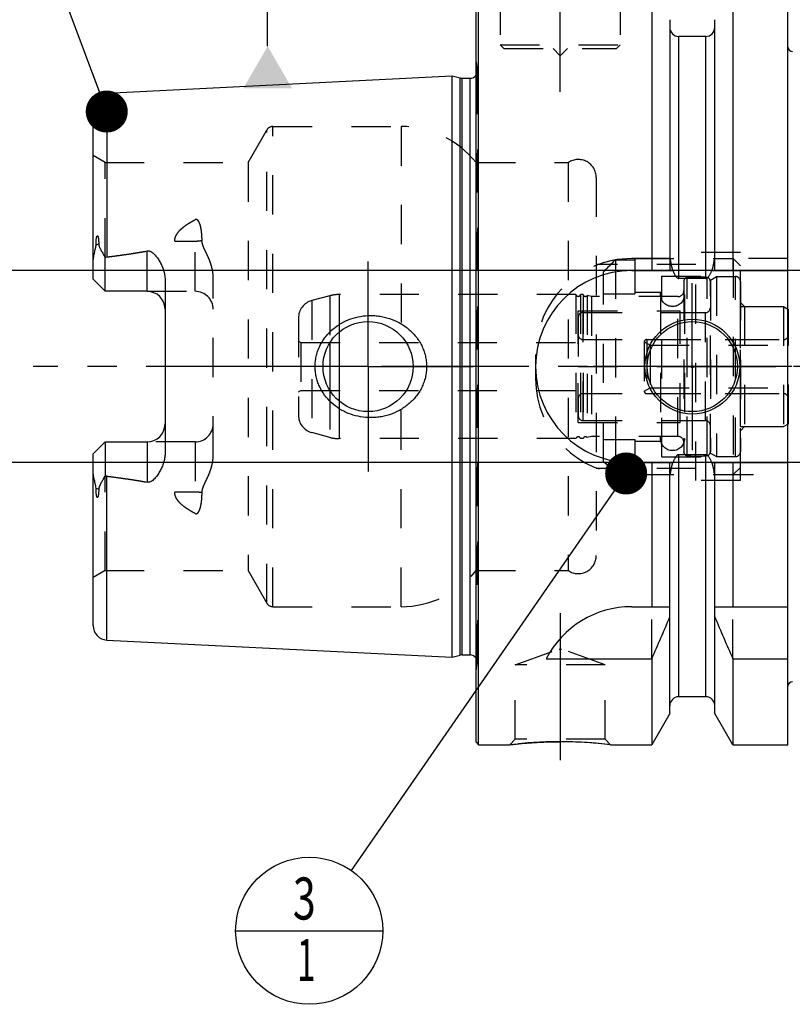
# Model space of a CAD drawing. Units: millimetres. Extents: x 0 to 594, y 0 to 420.
# Drawn here: x 242 to 306, y 168 to 250 of the extents above; entities that cross this region are included whole.
import ezdxf

# ---------------------------------------------------------------- set-up
doc = ezdxf.new("R2010")
doc.units = ezdxf.units.MM
doc.header["$LTSCALE"] = 32.67
for name, pattern in [('CENTER', [0.6, 0.375, -0.075, 0.075, -0.075]), ('DASHED', [0.2, 0.1, -0.1]), ('DOT', [0.2, 0.1, -0.1]), ('HIDDEN', [0.2, 0.1, -0.1])]:
    doc.linetypes.add(name, pattern=pattern)
doc.layers.get('0').update_dxf_attribs({"linetype": 'CONTINUOUS'})
for name, color, linetype in [('10002525_HP_HL', 7, 'CONTINUOUS'), ('30282152_HL', 7, 'CONTINUOUS'), ('30284773_CL', 7, 'CONTINUOUS'), ('30284773_HL', 7, 'CONTINUOUS'), ('30512831_HL', 7, 'CONTINUOUS'), ('606331818-000-01-ED1_CL', 7, 'CONTINUOUS'), ('606967815-000_AXIS', 7, 'CONTINUOUS'), ('606967815-000_CL', 7, 'CONTINUOUS'), ('606967815-000_DIM', 7, 'CONTINUOUS'), ('606967815-000_HL', 7, 'CONTINUOUS'), ('606969025-000_AXIS', 7, 'CONTINUOUS'), ('COLLECTION02', 7, 'CONTINUOUS'), ('CRV_CAST', 7, 'CONTINUOUS'), ('DEFAULT_2', 6, 'HIDDEN'), ('MN5218-48_HL', 7, 'CONTINUOUS')]:
    doc.layers.add(name, color=color, linetype=linetype)
doc.styles.get("Standard").update_dxf_attribs({"font": 'TXT.SHX', "width": 0.7})
doc.dimstyles.new('DIMSTYLE_1', dxfattribs={"dimtxt": 3.5, "dimasz": 3.5, "dimexe": 1.5, "dimexo": 0, "dimgap": 0.875, "dimtad": 1, "dimdec": 3, "dimdsep": 46, "dimtxsty": 'STANDARD', "dimblk": '_FILLED', "dimblk1": '_FILLED', "dimblk2": '_FILLED', "dimcen": 0.09, "dimclrt": 2, "dimadec": 3, "dimazin": 2, "dimtp": 0.1, "dimtm": 0.1, "dimtfac": 1, "dimtdec": 3, "dimtofl": 0, "dimtmove": 0, "dimatfit": 3, "dimldrblk": '_FILLED', "dimfxl": 1, "dimtolj": 1, "dimarcsym": 0})
doc.dimstyles.new('DIMSTYLE_5', dxfattribs={"dimtxt": 3.5, "dimasz": 3.5, "dimexe": 1.5, "dimexo": 0, "dimgap": 0.875, "dimtad": 1, "dimdec": 3, "dimdsep": 46, "dimtxsty": 'STANDARD', "dimblk": '_FILLED', "dimblk1": '_FILLED', "dimblk2": '_FILLED', "dimcen": 0.09, "dimclrt": 2, "dimadec": 3, "dimazin": 2, "dimtp": 0.2, "dimtm": 0.2, "dimtfac": 1, "dimtdec": 3, "dimtofl": 0, "dimtmove": 0, "dimatfit": 3, "dimldrblk": '_FILLED', "dimfxl": 1, "dimtolj": 1, "dimarcsym": 0})
doc.dimstyles.get("Standard").update_dxf_attribs({"dimtxt": 3.5, "dimasz": 3.5, "dimexe": 1.5, "dimexo": 0, "dimtad": 1, "dimdec": 3, "dimdsep": 46, "dimtxsty": 'STANDARD', "dimblk": '_FILLED', "dimblk1": '_FILLED', "dimblk2": '_FILLED', "dimcen": 0.09, "dimclrt": 2, "dimadec": 3, "dimazin": 2, "dimtol": 1, "dimtp": 0.005, "dimtm": 0.005, "dimtfac": 1, "dimtdec": 3, "dimtofl": 0, "dimtmove": 0, "dimatfit": 3, "dimldrblk": '_FILLED', "dimfxl": 1, "dimtolj": 1, "dimarcsym": 0})

# ---------------------------------------------------------------- blocks, each defined once
blk = doc.blocks.new('_FILLED')
at = {"color": 0, "linetype": 'BYBLOCK'}
blk.add_solid([(0, 0), (-1, 0.125), (-1, -0.125)], dxfattribs=at)
blk = doc.blocks.new('*D5')
at = {"layer": '606967815-000_DIM', "color": 3, "linetype": 'CONTINUOUS'}
for p, q in [((279.851, 251.339), (279.851, 302.15)), ((439.851, 302.15), (439.851, 246.244)), ((279.851, 300.65), (359.851, 300.65)), ((439.851, 300.65), (359.851, 300.65))]:
    blk.add_line(p, q, dxfattribs=at)
at = {"layer": '606967815-000_DIM', "color": 3, "linetype": 'CONTINUOUS', "xscale": 3.5, "yscale": 3.5, "zscale": 3.5, "rotation": 180}
blk.add_blockref('_FILLED', (279.851, 300.65), dxfattribs=at)
at = {"layer": '606967815-000_DIM', "color": 3, "linetype": 'CONTINUOUS', "xscale": 3.5, "yscale": 3.5, "zscale": 3.5}
blk.add_blockref('_FILLED', (439.851, 300.65), dxfattribs=at)
at = {"layer": '606967815-000_DIM', "color": 2, "linetype": 'CONTINUOUS', "insert": (359.851, 305.025), "char_height": 3.5, "width": 11.25, "attachment_point": 2, "line_spacing_factor": 0.9}
blk.add_mtext('160', dxfattribs=at)
blk = doc.blocks.new('*D13')
at = {"layer": '606967815-000_DIM', "color": 3, "linetype": 'CONTINUOUS'}
for p, q in [((232.951, 228.65), (232.951, 247.703)), ((232.951, 247.703), (232.951, 220.65)), ((359.151, 228.65), (231.451, 228.65)), ((232.951, 206.65), (232.951, 220.65)), ((359.151, 212.65), (231.451, 212.65)), ((232.951, 212.65), (232.951, 206.65))]:
    blk.add_line(p, q, dxfattribs=at)
at = {"layer": '606967815-000_DIM', "color": 3, "linetype": 'CONTINUOUS', "xscale": 3.5, "yscale": 3.5, "zscale": 3.5}
for p, rotation in [((232.951, 228.65), 270), ((232.951, 212.65), 90)]:
    blk.add_blockref('_FILLED', p, dxfattribs=dict(at, rotation=rotation))
at = {"layer": '606967815-000_DIM', "color": 2, "linetype": 'CONTINUOUS', "insert": (228.576, 235.453), "char_height": 3.5, "width": 18.375, "attachment_point": 1, "rotation": 90, "line_spacing_factor": 0.9}
blk.add_mtext('M16x1', dxfattribs=at)
blk = doc.blocks.new('BOM BALLOON 206_BL18', base_point=(265.95, 173.65))
at = {"layer": '606331818-000-01-ED1_CL', "color": 3, "linetype": 'CONTINUOUS'}
blk.add_line((259.825, 173.65), (272.075, 173.65), dxfattribs=at)
blk.add_circle((265.95, 173.65), 6.125, dxfattribs=at)
at = {"layer": '606331818-000-01-ED1_CL', "color": 2, "linetype": 'CONTINUOUS'}
for s, width, p in [('3', 0.714286, (264.595, 174.589)), ('1', 0.571429, (264.945, 169.475))]:
    blk.add_text(s, height=3.5, dxfattribs=dict(at, width=width)).set_placement(p)

msp = doc.modelspace()

# ---------------------------------------------------------------- linework, layer by layer
at = {"color": 9, "linetype": 'DOT'}
for p, q in [((256.4508, 226.9197), (256.4508, 232.8868)), ((254.753, 231.1072), (256.4508, 231.1072)), ((256.4508, 214.3797), (256.4508, 208.4126)), ((256.4508, 210.1922), (254.753, 210.1922))]:
    msp.add_line(p, q, dxfattribs=at)
for points, knots in [([(256.4508, 231.1072), (256.5483, 231.1072), (256.7404, 231.1156), (256.931, 231.1414), (257.0239, 231.1589)], [0, 0, 0, 0, 0.5076691, 1, 1, 1, 1]), ([(257.0239, 210.1406), (256.931, 210.158), (256.7404, 210.1838), (256.5483, 210.1922), (256.4508, 210.1922)], [0, 0, 0, 0, 0.4923309, 1, 1, 1, 1])]:
    msp.add_open_spline(points, degree=3, knots=knots, dxfattribs=at)
at = {"layer": '10002525_HP_HL', "color": 6, "linetype": 'HIDDEN'}
for p, q in [((295.2008, 226.6497), (295.2008, 214.6497)), ((297.2008, 226.6497), (297.2008, 214.6497))]:
    msp.add_line(p, q, dxfattribs=at)
for centre in [(296.2008, 226.6497), (296.2008, 214.6497)]:
    msp.add_circle(centre, 1, dxfattribs=at)
at = {"layer": '30282152_HL', "color": 6, "linetype": 'HIDDEN'}
for p, q in [((299.3508, 227.861), (299.8508, 228.1497)), ((299.8508, 228.1497), (299.8508, 213.1497)), ((299.8508, 228.1497), (301.4508, 228.1497)), ((299.3508, 213.4384), (299.3508, 227.861)), ((301.8508, 227.7433), (301.8508, 213.5561)), ((301.8508, 215.6497), (301.8508, 225.6497)), ((301.8508, 225.6497), (305.4508, 225.6497)), ((305.4508, 225.6497), (305.4508, 215.6497)), ((305.4508, 225.6497), (305.8508, 225.4188)), ((288.3508, 224.7497), (288.3508, 216.5497)), ((288.7508, 225.1497), (299.3508, 225.1497)), ((305.8508, 215.8807), (305.8508, 225.4188)), ((288.7508, 222.8997), (305.4508, 222.8997)), ((288.3508, 220.6497), (305.8508, 220.6497)), ((288.7508, 218.3997), (305.4508, 218.3997)), ((288.7508, 216.1497), (299.3508, 216.1497)), ((305.4508, 215.6497), (305.8508, 215.8807)), ((301.8508, 215.6497), (305.4508, 215.6497)), ((299.3508, 213.4384), (299.8508, 213.1497)), ((299.8508, 213.1497), (301.4508, 213.1497))]:
    msp.add_line(p, q, dxfattribs=at)
for centre, start, end in [((301.4508, 227.7497), 0, 90), ((288.7508, 224.7497), 90, 180), ((288.7508, 223.2997), 180, 270), ((305.4508, 223.2997), 270, 360), ((288.7508, 217.9997), 90, 180), ((305.4508, 217.9997), 0, 90), ((288.7508, 216.5497), 180, 270), ((301.4508, 213.5497), 270, 360)]:
    msp.add_arc(centre, 0.4, start, end, dxfattribs=at)
at = {"layer": '30284773_CL', "color": 9, "linetype": 'CONTINUOUS'}
for p, q in [((268.4458, 223.5266), (268.4458, 217.7728)), ((267.6693, 222.6343), (267.6693, 218.6651))]:
    msp.add_line(p, q, dxfattribs=at)
at = {"layer": '30284773_HL', "color": 6, "linetype": 'HIDDEN'}
for p, q in [((297.1508, 227.7622), (297.1508, 213.5373)), ((299.3508, 227.7622), (299.3508, 213.5373)), ((267.6693, 226.5475), (266.1626, 226.1438)), ((288.1572, 226.6497), (268.4458, 226.6497)), ((288.1572, 226.6497), (288.1572, 214.6497)), ((288.5445, 226.6497), (288.5445, 214.6497)), ((288.7572, 226.6497), (288.5445, 226.6497)), ((288.7572, 226.6497), (288.7572, 214.6497)), ((289.1016, 226.5683), (289.1016, 214.7311)), ((289.4508, 226.4747), (289.1016, 226.5683)), ((289.4508, 226.4747), (289.4508, 214.8247)), ((296.6508, 226.4747), (289.4508, 226.4747)), ((288.3508, 215.9997), (288.3508, 225.2997)), ((288.3508, 225.2997), (296.8508, 225.2997)), ((296.8508, 215.9997), (296.8508, 225.2997)), ((296.8508, 225.1497), (298.9508, 225.1497)), ((265.0508, 224.6949), (265.0508, 216.6046)), ((265.0508, 222.7652), (265.2508, 222.6497)), ((265.2508, 222.6497), (265.2508, 218.6497)), ((265.2508, 222.6497), (288.3508, 222.6497)), ((265.0508, 218.5342), (265.2508, 218.6497)), ((265.2508, 218.6497), (288.3508, 218.6497)), ((288.3508, 215.9997), (296.8508, 215.9997)), ((296.8508, 216.1497), (298.9508, 216.1497)), ((267.6693, 214.7519), (266.1626, 215.1557)), ((288.1572, 214.6497), (268.4458, 214.6497)), ((288.7572, 214.6497), (288.5445, 214.6497)), ((289.4508, 214.8247), (289.1016, 214.7311)), ((296.6508, 214.8247), (289.4508, 214.8247))]:
    msp.add_line(p, q, dxfattribs=at)
for centre, radius, start, end in [((297.4508, 227.7674), 0.3, 96.41291, 180), ((298.2508, 220.6497), 7.4625, 83.58709, 96.41291), ((299.0508, 227.7674), 0.3, 0, 83.58709), ((268.4458, 223.6497), 3, 90, 105), ((288.3508, 226.6997), 0.2, 194.477512, 345.522488), ((288.9508, 226.6997), 0.2, 194.477512, 318.920429), ((296.6508, 226.9747), 0.5, 270, 360), ((266.5508, 224.6949), 1.5, 105, 180), ((298.9508, 225.5497), 0.4, 270, 360), ((266.5508, 216.6046), 1.5, 180, 255), ((298.9508, 215.7497), 0.4, 0, 90), ((268.4458, 217.6497), 3, 255, 270), ((288.3508, 214.5997), 0.2, 14.477512, 165.522488), ((288.9508, 214.5997), 0.2, 41.079571, 165.522488), ((296.6508, 214.3247), 0.5, 0, 90), ((297.4508, 213.532), 0.3, 180, 263.58709), ((299.0508, 213.532), 0.3, 276.41291, 360), ((298.2508, 220.6497), 7.4625, 263.58709, 276.41291)]:
    msp.add_arc(centre, radius, start, end, dxfattribs=at)
at = {"layer": '30512831_HL', "color": 6, "linetype": 'HIDDEN'}
for p, q in [((293.8508, 222.6997), (293.8508, 218.5997)), ((293.8508, 222.6997), (294.3271, 222.4247)), ((294.0508, 222.8997), (360.6508, 222.8997)), ((294.3271, 222.4247), (294.3271, 218.8747)), ((294.3271, 222.4247), (368.1008, 222.4247)), ((293.8508, 218.5997), (294.3271, 218.8747)), ((294.0508, 218.3997), (360.6508, 218.3997)), ((294.3271, 218.8747), (368.1008, 218.8747))]:
    msp.add_line(p, q, dxfattribs=at)
for centre, start, end in [((294.0508, 222.6997), 90, 180), ((294.0508, 218.5997), 180, 270)]:
    msp.add_arc(centre, 0.2, start, end, dxfattribs=at)
at = {"layer": '606331818-000-01-ED1_CL', "color": 3, "linetype": 'CONTINUOUS'}
for p, q in [((279.8508, 246.3106), (279.8508, 290.6861)), ((262.4894, 247.3366), (262.4894, 260.9259))]:
    msp.add_line(p, q, dxfattribs=at)
msp.add_solid([(260.4687, 243.8366), (264.5101, 243.8366), (262.4894, 247.3366)], dxfattribs=at)
at = {"layer": '606967815-000_AXIS', "color": 1, "linetype": 'CENTER'}
for p, q in [((286.8508, 243.5497), (286.8508, 256.5497)), ((270.8508, 220.6497), (270.8508, 229.3997)), ((297.8508, 220.6497), (297.8508, 227.5997)), ((270.8508, 220.6497), (262.1008, 220.6497)), ((270.8508, 220.6497), (270.8508, 211.8997)), ((270.8508, 220.6497), (279.6008, 220.6497)), ((297.8508, 220.6497), (290.9008, 220.6497)), ((297.8508, 220.6497), (297.8508, 213.6997)), ((297.8508, 220.6497), (304.8008, 220.6497)), ((286.8508, 200.1197), (286.8508, 185.9084))]:
    msp.add_line(p, q, dxfattribs=at)
at = {"layer": '606967815-000_CL', "color": 7, "linetype": 'CONTINUOUS'}
for p, q in [((279.8508, 189.3497), (279.8508, 251.9497)), ((280.0508, 189.1497), (280.0508, 252.1497)), ((294.4733, 252.1497), (294.4733, 228.6497)), ((301.2283, 252.1497), (301.2283, 228.6497)), ((305.8008, 189.1497), (305.8008, 252.1497)), ((295.9758, 249.5473), (295.9758, 228.6497)), ((299.7258, 228.6497), (299.7258, 249.5473)), ((298.9758, 248.1497), (296.7258, 248.1497)), ((249.0908, 243.4293), (277.8508, 244.8701)), ((277.8508, 196.4293), (277.8508, 244.8701)), ((277.8508, 244.8701), (278.5209, 244.6906)), ((278.6762, 244.6701), (279.3508, 244.6701)), ((247.9508, 227.9197), (247.9508, 242.2308)), ((248.9508, 226.9197), (248.9508, 229.7425)), ((292.8008, 228.6497), (296.237, 228.6497)), ((299.4647, 228.6497), (305.8008, 228.6497)), ((248.9508, 226.9197), (247.9508, 227.9197)), ((253.9508, 227.7972), (253.9508, 213.5022)), ((298.9758, 227.9982), (296.7258, 227.9982)), ((252.4508, 226.9197), (248.9508, 226.9197)), ((247.9508, 213.3797), (248.9508, 214.3797)), ((248.9508, 214.3797), (248.9508, 211.5569)), ((248.9508, 214.3797), (252.4508, 214.3797)), ((247.9508, 199.0687), (247.9508, 213.3797)), ((298.9758, 213.3012), (296.7258, 213.3012)), ((292.8008, 212.6497), (296.237, 212.6497)), ((294.4733, 212.6497), (294.4733, 200.6497)), ((295.9758, 191.7521), (295.9758, 212.6497)), ((299.4647, 212.6497), (305.8008, 212.6497)), ((299.7258, 191.7521), (299.7258, 212.6497)), ((301.2283, 212.6497), (301.2283, 200.6497)), ((292.8008, 200.6497), (295.9758, 200.6497)), ((299.7258, 200.6497), (305.8008, 200.6497)), ((249.0908, 197.8702), (277.8508, 196.4293)), ((277.8508, 196.4293), (278.5209, 196.6088)), ((278.6762, 196.6293), (279.3508, 196.6293)), ((285.6891, 196.3135), (294.4733, 196.3135)), ((294.4733, 196.3135), (294.4733, 189.1497)), ((301.2283, 196.3135), (301.2283, 189.1497)), ((301.2283, 196.3135), (305.8008, 196.3135)), ((298.9758, 193.1497), (296.7258, 193.1497)), ((295.9758, 191.7521), (294.4733, 189.1497)), ((301.2283, 189.1497), (299.7258, 191.7521)), ((279.8508, 189.3497), (280.0508, 189.1497)), ((280.0508, 189.1497), (282.6522, 189.1497)), ((291.0495, 189.1497), (294.4733, 189.1497)), ((301.2283, 189.1497), (305.8008, 189.1497))]:
    msp.add_line(p, q, dxfattribs=at)
at = {"layer": '606967815-000_CL', "color": 9, "linetype": 'CONTINUOUS'}
for p, q in [((296.7258, 227.9982), (296.7258, 248.1497)), ((298.9758, 227.9982), (298.9758, 248.1497)), ((278.5209, 196.6088), (278.5209, 244.6906)), ((278.6762, 196.6293), (278.6762, 244.6701)), ((279.3508, 196.6293), (279.3508, 244.6701)), ((249.0908, 243.4293), (249.0908, 229.7795)), ((248.4219, 230.8671), (248.1976, 230.7653)), ((252.4508, 226.9197), (252.4508, 230.279)), ((252.4508, 214.3797), (252.4508, 211.0204)), ((296.7258, 193.1497), (296.7258, 213.3012)), ((298.9758, 193.1497), (298.9758, 213.3012)), ((249.0908, 197.8702), (249.0908, 211.5199)), ((248.1976, 210.5342), (248.4219, 210.4324))]:
    msp.add_line(p, q, dxfattribs=at)
at = {"layer": '606967815-000_CL', "color": 7, "linetype": 'CONTINUOUS'}
for centre, radius in [((270.8508, 220.6497), 3.75), ((297.8508, 220.6497), 3.95), ((297.8508, 220.6497), 3.75), ((297.8508, 220.6497), 0.1)]:
    msp.add_circle(centre, radius, dxfattribs=at)
for centre, radius, start, end in [((296.7258, 248.8997), 0.75, 180, 270), ((298.9758, 248.8997), 0.75, 270, 360), ((306.2008, 247.2997), 0.4, 180, 270), ((278.6762, 245.2701), 0.6, 255, 270), ((279.3508, 245.2701), 0.6, 270, 326.448101), ((249.1508, 242.2308), 1.2, 92.868132, 180), ((292.8008, 220.6497), 8, 90, 270), ((252.4508, 225.4197), 1.5, 1.598762, 90), ((252.4508, 215.8797), 1.5, 270, 358.401238), ((292.8008, 192.6497), 8, 90, 152.743381), ((154.5081, 258.845), 153.2986, 335.926599, 337.342601), ((441.1935, 258.845), 153.2986, 202.657399, 204.073401), ((249.1508, 199.0687), 1.2, 180, 267.131868), ((278.6762, 196.0293), 0.6, 90, 105), ((279.3508, 196.0293), 0.6, 33.551899, 90), ((306.2008, 193.9997), 0.4, 90, 180), ((296.7258, 192.3997), 0.75, 90, 180), ((298.9758, 192.3997), 0.75, 0, 90), ((286.8247, 153.3835), 36.0149, 83.263819, 89.958495)]:
    msp.add_arc(centre, radius, start, end, dxfattribs=at)
for points, knots in [([(248.1976, 230.7653), (248.1975, 230.7977), (248.198, 230.8628), (248.2004, 230.9609), (248.2047, 231.0598), (248.2112, 231.1595), (248.2205, 231.2602), (248.2316, 231.3448), (248.2438, 231.4129), (248.2535, 231.4558), (248.2637, 231.49), (248.2731, 231.5153), (248.2832, 231.5354), (248.294, 231.5486), (248.3034, 231.5552), (248.3135, 231.5562), (248.3218, 231.5526), (248.3286, 231.5469), (248.3365, 231.5374), (248.3446, 231.5235), (248.3526, 231.5053), (248.3596, 231.486), (248.3658, 231.4659), (248.3714, 231.4452), (248.3781, 231.4169), (248.3854, 231.3808), (248.3927, 231.3366), (248.399, 231.2916), (248.4061, 231.2305), (248.4129, 231.153), (248.4184, 231.0588), (248.4214, 230.9633), (248.422, 230.8993), (248.4219, 230.8671)], [0, 0, 0, 0, 0.0637065, 0.1279298, 0.1927007, 0.258091, 0.3242373, 0.3914039, 0.425533, 0.4601839, 0.4777653, 0.495522, 0.5132155, 0.5216162, 0.5289504, 0.5350095, 0.5406211, 0.5463445, 0.5522923, 0.5647708, 0.57784, 0.5913207, 0.6051061, 0.6191285, 0.6333429, 0.6622276, 0.6915946, 0.7213442, 0.7514121, 0.8123379, 0.8741505, 0.936727, 1, 1, 1, 1]), ([(247.9508, 229.2575), (247.9508, 229.3833), (247.9645, 229.5733), (248.0025, 229.8247), (248.0397, 230.0144), (248.0835, 230.2038), (248.1235, 230.3611), (248.1548, 230.487), (248.1829, 230.61), (248.1978, 230.7036), (248.1976, 230.7653)], [0, 0, 0, 0, 0.2465569, 0.3718258, 0.4981296, 0.6251747, 0.7525483, 0.8161143, 0.8792528, 1, 1, 1, 1]), ([(248.4219, 230.8671), (248.4218, 230.8403), (248.4261, 230.7879), (248.4445, 230.7128), (248.4699, 230.642), (248.5094, 230.5506), (248.5655, 230.4384), (248.6375, 230.3039), (248.7129, 230.1674), (248.8177, 229.98), (248.8974, 229.8382), (248.9508, 229.7425)], [0, 0, 0, 0, 0.0640757, 0.1252308, 0.1849249, 0.2442302, 0.3636633, 0.4854538, 0.6100237, 0.7373894, 1, 1, 1, 1]), ([(249.0908, 229.7795), (249.6528, 229.8487), (250.4951, 229.9594), (251.6146, 230.1304), (252.1726, 230.2267), (252.4508, 230.279)], [0, 0, 0, 0, 0.5000462, 0.7500495, 1, 1, 1, 1]), ([(252.4508, 230.279), (252.4846, 230.2854), (252.5536, 230.2904), (252.6551, 230.2728), (252.7494, 230.2356), (252.8641, 230.1689), (252.9915, 230.0651), (253.1272, 229.9248), (253.2503, 229.7749), (253.3632, 229.6178), (253.4668, 229.4548), (253.5932, 229.2304), (253.7289, 228.9377), (253.8525, 228.5698), (253.9318, 228.1879), (253.9508, 227.9276), (253.9508, 227.7972)], [0, 0, 0, 0, 0.0330053, 0.0657533, 0.0980591, 0.1299513, 0.1928557, 0.2551769, 0.3172038, 0.3790807, 0.4408877, 0.5026764, 0.6263008, 0.7502439, 0.8747332, 1, 1, 1, 1]), ([(296.237, 228.6497), (296.2483, 228.6159), (296.2722, 228.5486), (296.3119, 228.4492), (296.3564, 228.3518), (296.4069, 228.2573), (296.4652, 228.1674), (296.523, 228.0989), (296.5771, 228.0522), (296.6222, 228.0231), (296.6722, 228.0031), (296.708, 227.9982), (296.7258, 227.9982)], [0, 0, 0, 0, 0.1250512, 0.2501003, 0.3751456, 0.5001823, 0.625196, 0.7501398, 0.8126537, 0.8751455, 0.9375946, 1, 1, 1, 1]), ([(298.9758, 227.9982), (298.9936, 227.9982), (299.0294, 228.0031), (299.0794, 228.0231), (299.1246, 228.0522), (299.1786, 228.0989), (299.2364, 228.1674), (299.2948, 228.2573), (299.3452, 228.3518), (299.3897, 228.4492), (299.4295, 228.5486), (299.4533, 228.6159), (299.4647, 228.6497)], [0, 0, 0, 0, 0.0624054, 0.1248545, 0.1873463, 0.2498602, 0.374804, 0.4998177, 0.6248543, 0.7498997, 0.8749488, 1, 1, 1, 1]), ([(266.4404, 220.6497), (266.4404, 220.7906), (266.4557, 221.0726), (266.5241, 221.4903), (266.6367, 221.8984), (266.8431, 222.4228), (267.2014, 223.0338), (267.7667, 223.6666), (268.4409, 224.1819), (269.1969, 224.5675), (270.0081, 224.8159), (270.5696, 224.8876), (270.8508, 224.8997)], [0, 0, 0, 0, 0.0625812, 0.1251531, 0.1877096, 0.2502474, 0.3751144, 0.499978, 0.6249019, 0.749914, 0.8749785, 1, 1, 1, 1]), ([(270.8508, 224.8997), (271.0014, 224.9062), (271.3033, 224.9057), (271.7537, 224.8643), (272.1983, 224.7828), (272.7774, 224.6217), (273.4695, 224.3229), (274.0936, 223.9001), (274.5356, 223.4945), (274.8351, 223.1578), (275.0982, 222.7915), (275.3209, 222.3985), (275.4991, 221.9828), (275.6293, 221.549), (275.7087, 221.1026), (275.7265, 220.8006), (275.7265, 220.6497)], [0, 0, 0, 0, 0.0627078, 0.1253564, 0.1879366, 0.2504439, 0.3751262, 0.4996348, 0.561959, 0.6243186, 0.6867387, 0.7492378, 0.8118244, 0.8744941, 0.9372289, 1, 1, 1, 1]), ([(270.8508, 216.3997), (270.5696, 216.4118), (270.0081, 216.4835), (269.1969, 216.7319), (268.4409, 217.1175), (267.7667, 217.6329), (267.2014, 218.2657), (266.8431, 218.8766), (266.6367, 219.4011), (266.5241, 219.8091), (266.4557, 220.2269), (266.4404, 220.5088), (266.4404, 220.6497)], [0, 0, 0, 0, 0.1250215, 0.250086, 0.3750981, 0.500022, 0.6248856, 0.7497526, 0.8122904, 0.8748469, 0.9374188, 1, 1, 1, 1]), ([(275.7265, 220.6497), (275.7265, 220.4988), (275.7087, 220.1968), (275.6293, 219.7504), (275.4991, 219.3166), (275.3209, 218.9009), (275.0982, 218.508), (274.8351, 218.1416), (274.5356, 217.805), (274.0936, 217.3993), (273.4695, 216.9765), (272.7774, 216.6777), (272.1983, 216.5166), (271.7537, 216.4351), (271.3033, 216.3938), (271.0014, 216.3932), (270.8508, 216.3997)], [0, 0, 0, 0, 0.0627711, 0.1255059, 0.1881756, 0.2507622, 0.3132613, 0.3756814, 0.4380409, 0.5003651, 0.6248738, 0.7495561, 0.8120634, 0.8746436, 0.9372922, 1, 1, 1, 1]), ([(253.9508, 213.5022), (253.9508, 213.3718), (253.9318, 213.1115), (253.8525, 212.7297), (253.7289, 212.3618), (253.5932, 212.069), (253.4668, 211.8447), (253.3632, 211.6817), (253.2503, 211.5246), (253.1272, 211.3746), (252.9915, 211.2344), (252.8641, 211.1305), (252.7494, 211.0639), (252.6551, 211.0266), (252.5536, 211.009), (252.4846, 211.0141), (252.4508, 211.0204)], [0, 0, 0, 0, 0.1252664, 0.2497555, 0.3736983, 0.4973227, 0.5591114, 0.6209184, 0.6827953, 0.7448223, 0.8071435, 0.8700479, 0.9019402, 0.9342456, 0.9669934, 1, 1, 1, 1]), ([(296.7258, 213.3012), (296.708, 213.3012), (296.6722, 213.2964), (296.6222, 213.2763), (296.5771, 213.2473), (296.523, 213.2005), (296.4652, 213.132), (296.4069, 213.0421), (296.3564, 212.9476), (296.3119, 212.8502), (296.2722, 212.7508), (296.2483, 212.6835), (296.237, 212.6497)], [0, 0, 0, 0, 0.0624054, 0.1248544, 0.1873462, 0.2498601, 0.3748038, 0.4998176, 0.6248543, 0.7498996, 0.8749488, 1, 1, 1, 1]), ([(299.4647, 212.6497), (299.4533, 212.6835), (299.4295, 212.7508), (299.3897, 212.8502), (299.3452, 212.9476), (299.2948, 213.0421), (299.2364, 213.132), (299.1786, 213.2005), (299.1246, 213.2473), (299.0794, 213.2763), (299.0294, 213.2964), (298.9936, 213.3012), (298.9758, 213.3012)], [0, 0, 0, 0, 0.1250512, 0.2501004, 0.3751458, 0.5001824, 0.6251962, 0.7501399, 0.8126538, 0.8751456, 0.9375946, 1, 1, 1, 1]), ([(248.1976, 210.5342), (248.1978, 210.5958), (248.1829, 210.6894), (248.1548, 210.8124), (248.1235, 210.9383), (248.0835, 211.0956), (248.0397, 211.285), (248.0025, 211.4747), (247.9645, 211.7261), (247.9508, 211.9161), (247.9508, 212.042)], [0, 0, 0, 0, 0.1207464, 0.1838847, 0.2474506, 0.3748241, 0.501869, 0.6281727, 0.7534416, 1, 1, 1, 1]), ([(248.9508, 211.5569), (248.8974, 211.4613), (248.8177, 211.3194), (248.7129, 211.1321), (248.6375, 210.9956), (248.5655, 210.861), (248.5094, 210.7488), (248.4699, 210.6574), (248.4445, 210.5866), (248.4261, 210.5115), (248.4218, 210.4591), (248.4219, 210.4324)], [0, 0, 0, 0, 0.2626112, 0.3899767, 0.5145466, 0.6363371, 0.7557702, 0.8150755, 0.8747695, 0.9359245, 1, 1, 1, 1]), ([(249.0908, 211.5199), (249.6528, 211.4507), (250.4951, 211.34), (251.6146, 211.1691), (252.1726, 211.0727), (252.4508, 211.0204)], [0, 0, 0, 0, 0.5000462, 0.7500495, 1, 1, 1, 1]), ([(248.4219, 210.4324), (248.422, 210.4002), (248.4214, 210.3361), (248.4184, 210.2406), (248.4129, 210.1464), (248.4061, 210.0689), (248.399, 210.0078), (248.3927, 209.9629), (248.3854, 209.9187), (248.3781, 209.8825), (248.3714, 209.8542), (248.3658, 209.8335), (248.3596, 209.8134), (248.3526, 209.7941), (248.3446, 209.7759), (248.3365, 209.762), (248.3286, 209.7525), (248.3218, 209.7468), (248.3135, 209.7432), (248.3034, 209.7442), (248.294, 209.7508), (248.2832, 209.764), (248.2731, 209.7841), (248.2637, 209.8094), (248.2535, 209.8436), (248.2438, 209.8865), (248.2316, 209.9546), (248.2205, 210.0392), (248.2112, 210.1399), (248.2047, 210.2397), (248.2004, 210.3385), (248.198, 210.4366), (248.1975, 210.5017), (248.1976, 210.5342)], [0, 0, 0, 0, 0.0632727, 0.1258492, 0.1876617, 0.2485874, 0.2786553, 0.3084049, 0.3377719, 0.3666567, 0.380871, 0.3948935, 0.4086788, 0.4221594, 0.4352283, 0.4477069, 0.4536547, 0.4593782, 0.4649903, 0.4710491, 0.4783846, 0.4867859, 0.504479, 0.5222358, 0.5398172, 0.5744682, 0.608597, 0.6757633, 0.7419093, 0.8072995, 0.8720704, 0.9362936, 1, 1, 1, 1]), ([(282.6522, 189.1497), (282.6235, 189.1464), (282.7777, 189.1643), (282.8443, 189.1718), (283.0087, 189.1901), (283.1851, 189.2087), (283.4062, 189.2309), (283.6565, 189.2543), (283.9372, 189.2786), (284.2438, 189.3026), (284.6957, 189.3338), (285.3016, 189.3669), (286.063, 189.3924), (286.5853, 189.3984), (286.8508, 189.3984)], [0, 0, 0, 0, 0.0205883, 0.0459997, 0.0809941, 0.1250358, 0.1774936, 0.2376676, 0.3048152, 0.3781692, 0.4569513, 0.6276729, 0.8107526, 1, 1, 1, 1])]:
    msp.add_open_spline(points, degree=3, knots=knots, dxfattribs=at)
for points in [[(248.9508, 229.7425), (248.9956, 229.7606), (249.0429, 229.7737), (249.0908, 229.7795)], [(249.0908, 211.5199), (249.0429, 211.5258), (248.9956, 211.5388), (248.9508, 211.5569)]]:
    msp.add_open_spline(points, degree=3, dxfattribs=at)
at = {"layer": '606967815-000_HL', "color": 6, "linetype": 'HIDDEN'}
for p, q in [((281.8508, 251.5497), (281.8508, 247.4497)), ((291.8508, 251.5497), (291.8508, 247.4497)), ((281.8508, 247.4497), (282.1508, 247.1497)), ((281.8508, 247.4497), (291.8508, 247.4497)), ((282.1508, 247.1497), (291.5508, 247.1497)), ((286.2508, 247.1497), (286.8508, 246.5497)), ((287.4508, 247.1497), (286.8508, 246.5497)), ((291.8508, 247.4497), (291.5508, 247.1497)), ((279.8508, 246.0236), (279.945, 245.3536)), ((279.9508, 245.2663), (279.9508, 196.0331)), ((260.8548, 237.6497), (262.4136, 240.3497)), ((262.9333, 240.6497), (273.6058, 240.6497)), ((248.9508, 237.6497), (247.9508, 238.2271)), ((248.9508, 229.7425), (248.9508, 237.6497)), ((248.9508, 237.6497), (260.8548, 237.6497)), ((260.8548, 237.6497), (260.8548, 203.6497)), ((279.8508, 237.6497), (287.5217, 237.6497)), ((287.5217, 237.6497), (287.5217, 203.6497)), ((289.8508, 236.3966), (289.8508, 204.9028)), ((298.1508, 211.1497), (298.1508, 230.1497)), ((301.8508, 230.1497), (298.1508, 230.1497)), ((301.8508, 211.1497), (301.8508, 230.1497)), ((298.1508, 229.1497), (289.8508, 229.1497)), ((296.0236, 229.6497), (292.8008, 229.6497)), ((305.8008, 229.6497), (299.678, 229.6497)), ((257.9508, 213.2397), (257.9508, 228.0597)), ((252.4508, 226.9197), (256.4508, 226.9197)), ((301.8508, 225.9997), (302.2008, 225.6497)), ((302.2008, 225.6497), (302.2008, 215.6497)), ((302.2008, 225.6497), (306.3508, 225.6497)), ((284.8008, 221.6497), (284.8008, 219.6497)), ((301.8508, 215.2997), (302.2008, 215.6497)), ((302.2008, 215.6497), (306.3508, 215.6497)), ((256.4508, 214.3797), (252.4508, 214.3797)), ((298.1508, 212.1497), (289.8508, 212.1497)), ((292.8008, 211.6497), (296.0236, 211.6497)), ((299.678, 211.6497), (305.8008, 211.6497)), ((248.9508, 203.6497), (248.9508, 211.5569)), ((301.8508, 211.1497), (298.1508, 211.1497)), ((248.9508, 203.6497), (247.9508, 203.0724)), ((248.9508, 203.6497), (260.8548, 203.6497)), ((260.8548, 203.6497), (262.4136, 200.9497)), ((279.8508, 203.6497), (287.5217, 203.6497)), ((262.9333, 200.6497), (273.6058, 200.6497)), ((294.4733, 196.3135), (294.4733, 200.6497)), ((301.2283, 196.3135), (301.2283, 200.6497)), ((283.1008, 195.7912), (286.7508, 197.1197)), ((286.7508, 197.1197), (286.9508, 197.1197)), ((290.6008, 195.7912), (286.9508, 197.1197)), ((279.8508, 195.2758), (279.945, 195.9458)), ((283.1008, 189.5984), (283.1008, 195.7912)), ((290.6008, 195.7912), (283.1008, 195.7912)), ((290.6008, 189.5984), (290.6008, 195.7912)), ((282.6525, 189.15), (283.1008, 189.5984)), ((290.6008, 189.5984), (283.1008, 189.5984)), ((291.0492, 189.15), (290.6008, 189.5984)), ((282.6522, 189.1497), (282.6545, 189.1497)), ((282.665, 189.1512), (282.6524, 189.1497)), ((291.0495, 189.1497), (291.0471, 189.15)), ((291.0471, 189.1497), (291.0495, 189.1497))]:
    msp.add_line(p, q, dxfattribs=at)
for centre, radius, start, end in [((279.3508, 245.2701), 0.6, 326.448101, 8), ((262.9333, 240.0497), 0.6, 90, 150), ((273.6058, 232.6497), 8, 38.682187, 90), ((288.3508, 236.3997), 1.5, 0, 123.55731), ((292.8008, 221.6497), 8, 90, 180), ((256.4508, 225.4197), 1.5, 0, 90), ((252.4508, 225.4197), 1.5, 0, 1.598762), ((292.8008, 219.6497), 8, 180, 270), ((252.4508, 215.8797), 1.5, 358.401238, 360), ((256.4508, 215.8797), 1.5, 270, 360), ((288.3508, 204.8997), 1.5, 236.44269, 360), ((273.6058, 208.6497), 8, 270, 321.317813), ((262.9333, 201.2497), 0.6, 210, 270), ((279.3508, 196.0293), 0.6, 352, 33.551899), ((286.8796, 153.3599), 36.0386, 90.366342, 96.71596), ((286.8509, 154.188), 35.2103, 90.000079, 90.328166), ((286.8507, 154.1772), 35.2212, 89.508339, 89.999874), ((286.8188, 153.3185), 36.0801, 83.269982, 89.469386)]:
    msp.add_arc(centre, radius, start, end, dxfattribs=at)
for points, knots in [([(254.753, 231.1072), (254.7523, 231.158), (254.7594, 231.2601), (254.8066, 231.4606), (254.9214, 231.6972), (255.1162, 231.9481), (255.3477, 232.1723), (255.6031, 232.3747), (255.875, 232.5595), (256.1583, 232.73), (256.3526, 232.8356), (256.4508, 232.8868)], [0, 0, 0, 0, 0.0592503, 0.1187927, 0.2393167, 0.3624316, 0.4876377, 0.6143613, 0.7421736, 0.8707858, 1, 1, 1, 1]), ([(257.0239, 231.1589), (257.024, 231.2421), (257.0213, 231.4079), (257.0075, 231.6555), (256.9873, 231.8601), (256.965, 232.0221), (256.9448, 232.1426), (256.9206, 232.2621), (256.8917, 232.3802), (256.857, 232.4967), (256.8148, 232.6108), (256.771, 232.7028), (256.7278, 232.7726), (256.6897, 232.8222), (256.6436, 232.8669), (256.5959, 232.8954), (256.552, 232.9069), (256.5055, 232.9085), (256.4713, 232.8974), (256.4508, 232.8868)], [0, 0, 0, 0, 0.125542, 0.2502108, 0.3740322, 0.4356459, 0.4970744, 0.5583377, 0.6194691, 0.6805263, 0.7416171, 0.8029694, 0.8339226, 0.8652387, 0.8972145, 0.9303675, 0.9476269, 0.9652072, 1, 1, 1, 1]), ([(249.0908, 229.7795), (249.3364, 229.8098), (249.8273, 229.872), (250.5628, 229.9722), (251.1747, 230.0627), (251.6634, 230.1406), (252.0293, 230.2022), (252.3945, 230.2677), (252.7587, 230.3378), (253.1216, 230.4139), (253.4226, 230.4837), (253.6618, 230.545), (253.8402, 230.5943), (254.0171, 230.6479), (254.1629, 230.6972), (254.2779, 230.7407), (254.3629, 230.7756), (254.4464, 230.8136), (254.5275, 230.8555), (254.6049, 230.9027), (254.6644, 230.9485), (254.7056, 230.9911), (254.7311, 231.0262), (254.749, 231.0652), (254.7532, 231.0934), (254.753, 231.1072)], [0, 0, 0, 0, 0.1255794, 0.2511565, 0.3767267, 0.4395072, 0.5022822, 0.5650488, 0.6278025, 0.6905359, 0.7532348, 0.7845643, 0.8158725, 0.8471494, 0.8783761, 0.8939615, 0.9095181, 0.9250335, 0.9404858, 0.9558359, 0.9709958, 0.9784612, 0.9858001, 0.9929786, 1, 1, 1, 1]), ([(257.9508, 228.0597), (257.9508, 228.1987), (257.9316, 228.4759), (257.8536, 228.8835), (257.7359, 229.2788), (257.5877, 229.6612), (257.4468, 229.971), (257.3304, 230.2159), (257.244, 230.3988), (257.1619, 230.5825), (257.0898, 230.7692), (257.0371, 230.9611), (257.0237, 231.0932), (257.0239, 231.1589)], [0, 0, 0, 0, 0.1277742, 0.2546724, 0.3808701, 0.5064773, 0.6315011, 0.6937541, 0.7557782, 0.8174999, 0.878814, 0.9396223, 1, 1, 1, 1]), ([(296.237, 228.6497), (296.228, 228.6762), (296.1955, 228.7774), (296.1466, 228.9556), (296.0957, 229.1852), (296.0545, 229.4167), (296.033, 229.5719), (296.0236, 229.6497)], [0, 0, 0, 0, 0.0819464, 0.3114492, 0.5409615, 0.7704788, 1, 1, 1, 1]), ([(299.678, 229.6497), (299.6687, 229.5719), (299.6471, 229.4167), (299.606, 229.1852), (299.5551, 228.9556), (299.5062, 228.7774), (299.4736, 228.6762), (299.4647, 228.6497)], [0, 0, 0, 0, 0.2295212, 0.4590385, 0.6885508, 0.9180536, 1, 1, 1, 1]), ([(257.0239, 210.1406), (257.0237, 210.2062), (257.0371, 210.3383), (257.0898, 210.5302), (257.1619, 210.7169), (257.244, 210.9007), (257.3304, 211.0835), (257.4468, 211.3284), (257.5877, 211.6382), (257.7359, 212.0207), (257.8536, 212.4159), (257.9316, 212.8235), (257.9508, 213.1008), (257.9508, 213.2397)], [0, 0, 0, 0, 0.060378, 0.121187, 0.1825013, 0.2442232, 0.3062474, 0.3685005, 0.4935243, 0.6191316, 0.7453292, 0.8722267, 1, 1, 1, 1]), ([(296.0236, 211.6497), (296.033, 211.7275), (296.0545, 211.8828), (296.0957, 212.1142), (296.1466, 212.3438), (296.1955, 212.522), (296.228, 212.6232), (296.237, 212.6497)], [0, 0, 0, 0, 0.2295212, 0.4590385, 0.6885508, 0.9180536, 1, 1, 1, 1]), ([(299.4647, 212.6497), (299.4736, 212.6232), (299.5062, 212.522), (299.5551, 212.3438), (299.606, 212.1142), (299.6471, 211.8828), (299.6687, 211.7275), (299.678, 211.6497)], [0, 0, 0, 0, 0.0819464, 0.3114492, 0.5409615, 0.7704788, 1, 1, 1, 1]), ([(249.0908, 211.5199), (249.3364, 211.4897), (249.8273, 211.4274), (250.5628, 211.3272), (251.1747, 211.2367), (251.6634, 211.1589), (252.0293, 211.0972), (252.3945, 211.0318), (252.7587, 210.9616), (253.1216, 210.8856), (253.4226, 210.8157), (253.6618, 210.7544), (253.8402, 210.7051), (254.0171, 210.6515), (254.1629, 210.6022), (254.2779, 210.5588), (254.3629, 210.5238), (254.4464, 210.4858), (254.5275, 210.4439), (254.6049, 210.3967), (254.6644, 210.3509), (254.7056, 210.3084), (254.7311, 210.2732), (254.749, 210.2342), (254.7532, 210.2061), (254.753, 210.1922)], [0, 0, 0, 0, 0.1255794, 0.2511565, 0.3767267, 0.4395072, 0.5022822, 0.5650488, 0.6278025, 0.6905359, 0.7532348, 0.7845643, 0.8158725, 0.8471494, 0.8783761, 0.8939615, 0.9095181, 0.9250335, 0.9404858, 0.9558359, 0.9709958, 0.9784612, 0.9858001, 0.9929786, 1, 1, 1, 1]), ([(256.4508, 208.4126), (256.3526, 208.4638), (256.1583, 208.5695), (255.875, 208.74), (255.6031, 208.9248), (255.3477, 209.1271), (255.1162, 209.3514), (254.9214, 209.6022), (254.8066, 209.8389), (254.7594, 210.0393), (254.7523, 210.1414), (254.753, 210.1922)], [0, 0, 0, 0, 0.1292142, 0.2578263, 0.3856386, 0.5123621, 0.6375684, 0.7606832, 0.8812072, 0.9407496, 1, 1, 1, 1]), ([(256.4508, 208.4126), (256.4713, 208.402), (256.5055, 208.391), (256.552, 208.3925), (256.5959, 208.4041), (256.6436, 208.4325), (256.6897, 208.4772), (256.7278, 208.5268), (256.771, 208.5966), (256.8148, 208.6886), (256.857, 208.8028), (256.8917, 208.9192), (256.9206, 209.0374), (256.9448, 209.1568), (256.965, 209.2773), (256.9873, 209.4394), (257.0075, 209.644), (257.0213, 209.8915), (257.024, 210.0574), (257.0239, 210.1406)], [0, 0, 0, 0, 0.0347922, 0.0523724, 0.069632, 0.1027838, 0.1347587, 0.1660752, 0.1970289, 0.2583816, 0.3194725, 0.3805298, 0.4416613, 0.5029247, 0.5643533, 0.6259671, 0.7497887, 0.8744578, 1, 1, 1, 1])]:
    msp.add_open_spline(points, degree=3, knots=knots, dxfattribs=at)
at = {"layer": '606969025-000_AXIS', "color": 1, "linetype": 'CENTER'}
msp.add_line((499.8508, 220.6497), (242.9508, 220.6497), dxfattribs=at)
at = {"layer": 'COLLECTION02', "color": 6, "linetype": 'DASHED'}
msp.add_line((305.7133, 220.6497), (290.7883, 220.6497), dxfattribs=at)
at = {"layer": 'CRV_CAST', "color": 6, "linetype": 'CENTER'}
for p, q in [((301.8508, 220.6497), (288.0508, 220.6497)), ((306.1508, 220.6497), (301.8508, 220.6497))]:
    msp.add_line(p, q, dxfattribs=at)
at = {"layer": 'DEFAULT_2', "color": 6, "linetype": 'DOT'}
for p, q in [((279.945, 195.9458), (279.945, 245.3536)), ((262.4136, 200.9497), (262.4136, 240.3497)), ((262.9333, 200.6497), (262.9333, 240.6497)), ((273.6058, 240.6497), (273.6058, 223.1938)), ((289.8508, 236.3966), (289.8508, 236.3997)), ((297.4173, 213.2339), (297.4173, 228.0655)), ((299.0843, 213.2339), (299.0843, 228.0655)), ((301.4508, 213.1497), (301.4508, 228.1497)), ((297.1508, 227.7674), (297.1508, 227.7622)), ((299.3508, 227.7674), (299.3508, 227.7622)), ((301.8508, 227.7433), (301.8508, 227.7497)), ((267.6693, 226.5475), (267.6693, 222.6343)), ((268.4458, 226.6497), (268.4458, 223.5266)), ((296.6508, 214.8247), (296.6508, 226.4747)), ((266.1626, 226.1438), (266.1626, 215.1557)), ((288.7508, 216.1497), (288.7508, 225.1497)), ((298.9508, 216.1497), (298.9508, 225.1497)), ((294.0508, 222.8997), (294.0508, 218.3997)), ((267.6693, 218.6651), (267.6693, 214.7519)), ((268.4458, 217.7728), (268.4458, 214.6497)), ((273.6058, 200.6497), (273.6058, 218.1056)), ((297.1508, 213.532), (297.1508, 213.5373)), ((299.3508, 213.532), (299.3508, 213.5373)), ((301.8508, 213.5497), (301.8508, 213.5561)), ((289.8508, 204.9028), (289.8508, 204.8997))]:
    msp.add_line(p, q, dxfattribs=at)
at = {"layer": 'MN5218-48_HL', "color": 6, "linetype": 'HIDDEN'}
for p, q in [((291.4508, 229.5553), (291.4508, 211.7441)), ((291.4508, 229.5553), (293.0508, 229.5553)), ((293.0508, 229.6497), (293.0508, 226.7119)), ((293.0508, 229.6497), (301.2508, 229.6497)), ((301.2508, 229.6497), (301.2508, 211.6497)), ((301.2508, 229.6497), (301.8508, 229.0497)), ((301.8508, 212.2497), (301.8508, 229.0497)), ((290.4508, 212.756), (290.4508, 228.5434)), ((295.3008, 213.1247), (295.3008, 228.1747)), ((295.3008, 228.1747), (301.8508, 228.1747)), ((290.4508, 226.7119), (293.0508, 226.7119)), ((293.0508, 226.8497), (295.3008, 226.8497)), ((290.4508, 214.5875), (293.0508, 214.5875)), ((293.0508, 214.5875), (293.0508, 211.6497)), ((293.0508, 214.4497), (295.3008, 214.4497)), ((295.3008, 213.1247), (301.8508, 213.1247)), ((291.4508, 211.7441), (293.0508, 211.7441)), ((293.0508, 211.6497), (301.2508, 211.6497)), ((301.2508, 211.6497), (301.8508, 212.2497))]:
    msp.add_line(p, q, dxfattribs=at)
for points in [[(291.4508, 229.5553), (291.1173, 229.2182), (290.7839, 228.8809), (290.4508, 228.5434)], [(290.4508, 212.756), (290.7839, 212.4185), (291.1173, 212.0812), (291.4508, 211.7441)]]:
    msp.add_open_spline(points, degree=3, dxfattribs=at)

# ---------------------------------------------------------------- block references
at = {"layer": '606331818-000-01-ED1_CL', "color": 3, "linetype": 'CONTINUOUS'}
msp.add_blockref('BOM BALLOON 206_BL18', (265.9499, 173.6497), dxfattribs=at)

# ---------------------------------------------------------------- dimensions: what is measured, and where the dimension line sits
at = {"layer": '606967815-000_DIM', "color": 3, "linetype": 'CONTINUOUS'}
dim = msp.add_linear_dim(base=(279.8508, 300.6497), p1=(439.8508, 246.2439), p2=(279.8508, 251.339), angle=180, dimstyle='DIMSTYLE_5', dxfattribs=at)
dim.commit()
dim.dimension.update_dxf_attribs({"geometry": '*D5', "text_midpoint": (359.3508, 300.6497), "dimtype": 160})
dim = msp.add_linear_dim(base=(232.9508, 228.6497), p1=(359.1508, 212.6497), p2=(359.1508, 228.6497), angle=90, text='M<>x1', dimstyle='DIMSTYLE_1', dxfattribs=at)
dim.commit()
dim.dimension.update_dxf_attribs({"geometry": '*D13', "text_midpoint": (232.9508, 241.5783), "dimtype": 160})

# ---------------------------------------------------------------- leaders
at = {"layer": '606331818-000-01-ED1_CL', "color": 3, "linetype": 'CONTINUOUS'}
for points in [[(249.0908, 241.8961), (236.7514, 274.9123)], [(292.3413, 211.7441), (269.4379, 178.6845)]]:
    msp.add_leader(points, dimstyle='STANDARD', override={"dimtad": 0, "dimldrblk": 'DOT'}, dxfattribs=at)

doc.saveas('drawing.dxf')
